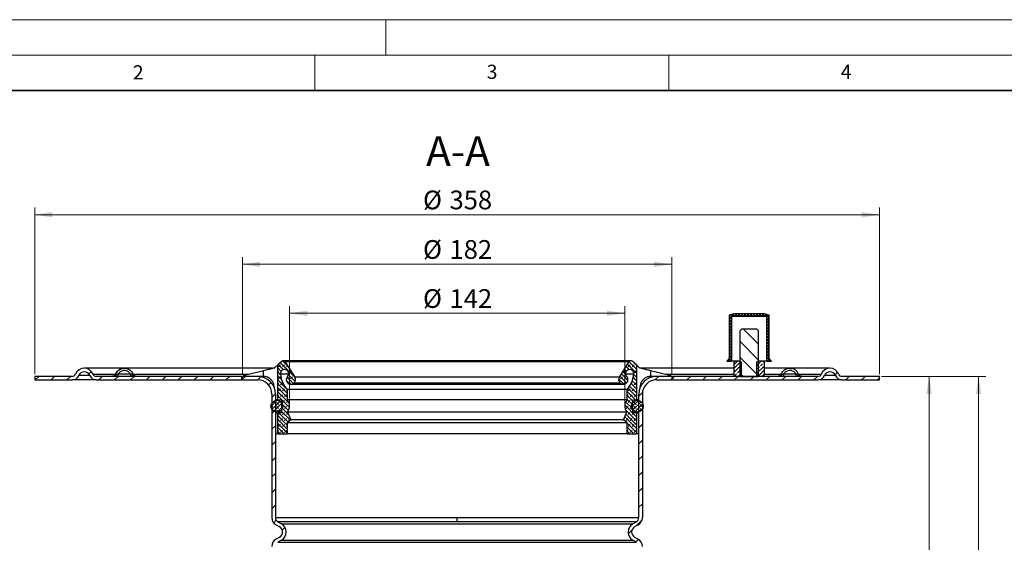
# Model space of a CAD drawing. Units: millimetres. Extents: x 0 to 420, y 0 to 297.
# Drawn here: x 73 to 212, y 223 to 297 of the extents above; entities that cross this region are included whole.
import ezdxf

# ---------------------------------------------------------------- set-up
doc = ezdxf.new("R2010")
doc.units = ezdxf.units.MM
doc.styles.add('SLDTEXTSTYLE0', font='TXT', dxfattribs={"width": 0.605})
doc.dimstyles.new('SLDDIMSTYLE0', dxfattribs={"dimtxt": 2.568319, "dimasz": 2.5, "dimexe": 0, "dimexo": 0.0625, "dimgap": 0.64208, "dimtad": 1, "dimdec": 1, "dimlfac": 3, "dimrnd": 1e-09, "dimzin": 12, "dimdsep": 46, "dimtxsty": 'SLDTEXTSTYLE0', "dimsah": 1, "dimcen": 0.09, "dimadec": 0, "dimazin": 3, "dimtfac": 1, "dimtdec": 1, "dimtofl": 0, "dimtmove": 0, "dimatfit": 3, "dimfxl": 0, "dimfrac": 2, "dimtolj": 1, "dimtzin": 12, "dimarcsym": 0})
pattern_1 = [(45, (0.42095, 0.42095), (0.28063297, 0.841899), [0.396875, -0.79375]), (45, (0.9822, 0.42095), (0.28063297, 0.841899), [0.396875, -0.79375]), (134.99997, (0, 0), (-0.28063314, -0.28063287), [])]
pattern_2 = [(135, (-0.42095, 0.42095), (-0.841899, 0.28063297), [0.396875, -0.79375]), (135, (-0.42095, 0.9822), (-0.841899, 0.280633), [0.396875, -0.79375]), (224.99997, (0, 0), (0.28063287, -0.28063314), [])]
pattern_3 = [(45, (0, 0), (-1.122532, 1.122532), []), (45, (0.5613, 0), (-1.122532, 1.122532), []), (45, (1.1225, 0), (-1.122532, 1.122532), []), (45, (1.6838, 0), (-1.122532, 1.122532), [0.396875, -0.1984375])]

# ---------------------------------------------------------------- blocks, each defined once
blk = doc.blocks.new('_D')
at = {"color": 7, "linetype": 'Continuous', "lineweight": 0}
for p, q in [((111.41, 242.72), (111.41, 256.51)), ((158.75, 242.72), (158.75, 256.51)), ((111.41, 255.51), (158.75, 255.51))]:
    blk.add_line(p, q, dxfattribs=at)
at = {"color": 7, "linetype": 'Continuous', "lineweight": 18}
for points in [[(111.41, 255.51), (113.91, 255.14), (113.91, 255.89)], [(158.75, 255.51), (156.25, 255.89), (156.25, 255.14)]]:
    blk.add_solid(points, dxfattribs=at)
at = {"color": 7, "linetype": 'Continuous', "lineweight": 18, "char_height": 2.646, "attachment_point": 1, "style": 'SLDTEXTSTYLE0'}
for s, insert in [('%%c', (130.26, 258.92)), ('142', (134.01, 258.92))]:
    blk.add_mtext(s, dxfattribs=dict(at, insert=insert))
blk = doc.blocks.new('_D_2')
at = {"color": 7, "linetype": 'Continuous', "lineweight": 0}
for p, q in [((104.74, 246.9), (104.74, 263.44)), ((165.41, 246.9), (165.41, 263.44)), ((104.74, 262.44), (165.41, 262.44))]:
    blk.add_line(p, q, dxfattribs=at)
at = {"color": 7, "linetype": 'Continuous', "lineweight": 18}
for points in [[(104.74, 262.44), (107.24, 262.06), (107.24, 262.81)], [(165.41, 262.44), (162.91, 262.81), (162.91, 262.06)]]:
    blk.add_solid(points, dxfattribs=at)
at = {"color": 7, "linetype": 'Continuous', "lineweight": 18, "char_height": 2.646, "attachment_point": 1, "style": 'SLDTEXTSTYLE0'}
for s, insert in [('%%c', (130.26, 265.85)), ('182', (134.01, 265.85))]:
    blk.add_mtext(s, dxfattribs=dict(at, insert=insert))
blk = doc.blocks.new('_D_3')
at = {"color": 7, "linetype": 'Continuous', "lineweight": 0}
for p, q in [((75.41, 246.9), (75.41, 270.44)), ((194.74, 246.9), (194.74, 270.44)), ((75.41, 269.44), (194.74, 269.44))]:
    blk.add_line(p, q, dxfattribs=at)
at = {"color": 7, "linetype": 'Continuous', "lineweight": 18}
for points in [[(75.41, 269.44), (77.91, 269.06), (77.91, 269.81)], [(194.74, 269.44), (192.24, 269.81), (192.24, 269.06)]]:
    blk.add_solid(points, dxfattribs=at)
at = {"color": 7, "linetype": 'Continuous', "lineweight": 18, "char_height": 2.646, "attachment_point": 1, "style": 'SLDTEXTSTYLE0'}
for s, insert in [('%%c', (130.26, 272.85)), ('358', (134.01, 272.85))]:
    blk.add_mtext(s, dxfattribs=dict(at, insert=insert))
blk = doc.blocks.new('_D_6')
at = {"color": 7, "linetype": 'Continuous', "lineweight": 0}
for p, q in [((195.04, 246.6), (202.74, 246.6)), ((201.74, 187.94), (201.74, 246.6)), ((148.04, 187.94), (202.74, 187.94))]:
    blk.add_line(p, q, dxfattribs=at)
at = {"color": 7, "linetype": 'Continuous', "lineweight": 18}
for points in [[(201.74, 246.6), (201.37, 244.1), (202.12, 244.1)], [(201.74, 187.94), (202.12, 190.44), (201.37, 190.44)]]:
    blk.add_solid(points, dxfattribs=at)
at = {"color": 7, "linetype": 'Continuous', "lineweight": 18, "insert": (198.33, 214.33), "char_height": 2.646, "attachment_point": 1, "rotation": 90, "style": 'SLDTEXTSTYLE0'}
blk.add_mtext('176', dxfattribs=at)
blk = doc.blocks.new('_D_7')
at = {"color": 7, "linetype": 'Continuous', "lineweight": 0}
for p, q in [((195.04, 246.6), (209.74, 246.6)), ((208.74, 246.6), (208.74, 159.27)), ((147.21, 159.27), (209.74, 159.27))]:
    blk.add_line(p, q, dxfattribs=at)
at = {"color": 7, "linetype": 'Continuous', "lineweight": 18}
for points in [[(208.74, 246.6), (208.37, 244.1), (209.12, 244.1)], [(208.74, 159.27), (209.12, 161.77), (208.37, 161.77)]]:
    blk.add_solid(points, dxfattribs=at)
at = {"color": 7, "linetype": 'Continuous', "lineweight": 18, "insert": (205.33, 200), "char_height": 2.646, "attachment_point": 1, "rotation": 90, "style": 'SLDTEXTSTYLE0'}
blk.add_mtext('262', dxfattribs=at)

msp = doc.modelspace()

# ---------------------------------------------------------------- hatches: boundary and pattern name
at = {"linetype": 'Continuous', "lineweight": 18}
h = msp.add_hatch(dxfattribs=at)
h.set_pattern_fill('DIN 128 Plastic', scale=0.03125, style=0, pattern_type=2)
h.set_pattern_definition([(45, (0, 0), (-0.21047476, 0.21047475), []), (134.99997, (0, 0), (-0.21047486, -0.21047465), [])])
h.paths.add_polyline_path([(178.828, 255.102), (178.828, 248.768), (179.494, 248.768), (179.161, 249.102), (179.161, 255.256), (178.494, 255.435), (174.161, 255.435), (173.494, 255.256), (173.494, 249.102), (173.161, 248.768), (173.828, 248.768), (173.828, 255.102)], flags=0)
h = msp.add_hatch(dxfattribs=at)
h.set_pattern_fill('ANSI31', scale=0.5, angle=90, style=0)
h.paths.add_polyline_path([(177.405, 253.268), (175.25, 253.268), (174.994, 253.013), (174.994, 246.602), (177.661, 246.602), (177.661, 253.013)], flags=0)
h = msp.add_hatch(dxfattribs=at)
h.set_pattern_fill('ANSI31', scale=0.5, style=0)
edge = h.paths.add_edge_path(flags=0)
edge.add_arc((80.711, 247.102), 0.5, 270, 337.97569, ccw=False)
edge.add_line((80.711, 246.602), (75.411, 246.602))
edge.add_line((75.411, 246.602), (75.411, 246.102))
edge.add_line((75.411, 246.102), (80.711, 246.102))
edge.add_arc((80.711, 247.102), 1, 270, 337.97569)
edge.add_arc((82.411, 246.414), 0.833, 22.02431, 157.97569, ccw=False)
edge.add_arc((84.11, 247.102), 1, 202.02431, 270)
edge.add_line((84.11, 246.102), (104.628, 246.102))
edge.add_line((104.628, 246.102), (104.628, 246.602))
edge.add_line((104.628, 246.602), (84.11, 246.602))
edge.add_arc((84.11, 247.102), 0.5, 202.02431, 270, ccw=False)
edge.add_arc((82.411, 246.414), 1.333, 22.02431, 157.97569)
h = msp.add_hatch(dxfattribs=at)
h.set_pattern_fill('DIN 128 Elastomer-Rubber', scale=0.0625, style=0, pattern_type=2)
h.set_pattern_definition(pattern_1)
edge = h.paths.add_edge_path(flags=0)
edge.add_line((111.074, 238.468), (111.074, 240.025))
edge.add_line((111.074, 240.025), (111.581, 240.45))
edge.add_line((111.581, 240.45), (111.103, 241.576))
edge.add_arc((110.092, 242.42), 1.317, 320.1134, 401.79696)
edge.add_line((111.074, 243.298), (111.074, 244.735))
edge.add_arc((113.828, 247.207), 3.7, 184.56034, 221.90718, ccw=False)
edge.add_spline(control_points=[(110.139, 246.913), (110.131, 246.974), (110.132, 247.037), (110.144, 247.098), (110.156, 247.161), (110.179, 247.223), (110.211, 247.279), (110.243, 247.334), (110.285, 247.385), (110.334, 247.426), (110.383, 247.468), (110.439, 247.502), (110.499, 247.525), (110.559, 247.549), (110.623, 247.562), (110.688, 247.564), (110.752, 247.566), (110.817, 247.557), (110.878, 247.538), (110.939, 247.519), (110.998, 247.489), (111.049, 247.451), (111.101, 247.412), (111.146, 247.364), (111.182, 247.311), (111.218, 247.258), (111.245, 247.198), (111.261, 247.136), (111.277, 247.074), (111.283, 247.008), (111.278, 246.944), (111.272, 246.88), (111.256, 246.817), (111.23, 246.758), (111.204, 246.699), (111.167, 246.645), (111.123, 246.598)], knot_values=[0, 0, 0, 0, 0.0005569, 0.0005569, 0.0005569, 0.0011345, 0.0011345, 0.0011345, 0.0017121, 0.0017121, 0.0017121, 0.0022897, 0.0022897, 0.0022897, 0.0028673, 0.0028673, 0.0028673, 0.0034449, 0.0034449, 0.0034449, 0.0040225, 0.0040225, 0.0040225, 0.0046001, 0.0046001, 0.0046001, 0.0051777, 0.0051777, 0.0051777, 0.0057553, 0.0057553, 0.0057553, 0.0063329, 0.0063329, 0.0063329, 0.0069105, 0.0069105, 0.0069105, 0.0069105], weights=[1, 1, 1, 1, 1, 1, 1, 1, 1, 1, 1, 1, 1, 1, 1, 1, 1, 1, 1, 1, 1, 1, 1, 1, 1, 1, 1, 1, 1, 1, 1, 1, 1, 1, 1, 1, 1], degree=3, periodic=0)
edge.add_spline(control_points=[(111.123, 246.598), (111.072, 246.544), (111.03, 246.481), (111, 246.414), (110.97, 246.346), (110.951, 246.273), (110.945, 246.199), (110.939, 246.125), (110.946, 246.05), (110.964, 245.978), (110.983, 245.907), (111.014, 245.837), (111.055, 245.776), (111.097, 245.715), (111.149, 245.66), (111.208, 245.616), (111.267, 245.571), (111.335, 245.537), (111.405, 245.515), (111.476, 245.493), (111.551, 245.483), (111.625, 245.485), (111.699, 245.487), (111.773, 245.503), (111.842, 245.53), (111.911, 245.556), (111.976, 245.595), (112.032, 245.643), (112.05, 245.658), (112.067, 245.674), (112.083, 245.691)], knot_values=[0, 0, 0, 0, 0.0006648, 0.0006648, 0.0006648, 0.0013297, 0.0013297, 0.0013297, 0.0019945, 0.0019945, 0.0019945, 0.0026594, 0.0026594, 0.0026594, 0.0033242, 0.0033242, 0.0033242, 0.0039891, 0.0039891, 0.0039891, 0.0046539, 0.0046539, 0.0046539, 0.0053188, 0.0053188, 0.0053188, 0.0059836, 0.0059836, 0.0059836, 0.0061893, 0.0061893, 0.0061893, 0.0061893], weights=[1, 1, 1, 1, 1, 1, 1, 1, 1, 1, 1, 1, 1, 1, 1, 1, 1, 1, 1, 1, 1, 1, 1, 1, 1, 1, 1, 1, 1, 1, 1], degree=3, periodic=0)
edge.add_arc((111.607, 246.141), 0.655, 316.61955, 392.69733)
edge.add_line((112.158, 246.495), (110.754, 248.681))
edge.add_arc((110.534, 248.539), 0.262, 32.69733, 130.25839)
edge.add_line((110.365, 248.739), (109.744, 248.214))
edge.add_line((109.744, 248.214), (109.744, 243.298))
edge.add_line((109.744, 243.298), (110.279, 243.298))
edge.add_line((110.279, 243.298), (110.279, 241.465))
edge.add_line((110.279, 241.465), (109.744, 241.465))
edge.add_line((109.744, 241.465), (109.744, 238.468))
edge.add_line((109.744, 238.468), (111.074, 238.468))
h = msp.add_hatch(dxfattribs=at)
h.set_pattern_fill('DIN 128 Elastomer-Rubber', scale=0.0625, style=0, pattern_type=2)
h.set_pattern_definition(pattern_1)
edge = h.paths.add_edge_path(flags=0)
edge.add_line((159.081, 240.025), (159.081, 238.468))
edge.add_line((159.081, 238.468), (160.411, 238.468))
edge.add_line((160.411, 238.468), (160.411, 241.465))
edge.add_line((160.411, 241.465), (159.876, 241.465))
edge.add_line((159.876, 241.465), (159.876, 243.298))
edge.add_line((159.876, 243.298), (160.411, 243.298))
edge.add_line((160.411, 243.298), (160.411, 248.214))
edge.add_line((160.411, 248.214), (159.79, 248.739))
edge.add_arc((159.621, 248.539), 0.262, 49.74161, 147.30267)
edge.add_line((159.401, 248.681), (157.997, 246.495))
edge.add_arc((158.548, 246.141), 0.655, 147.30267, 223.38045)
edge.add_spline(control_points=[(158.072, 245.691), (158.123, 245.638), (158.184, 245.592), (158.25, 245.558), (158.315, 245.524), (158.388, 245.501), (158.461, 245.491), (158.534, 245.481), (158.61, 245.483), (158.682, 245.498), (158.755, 245.512), (158.826, 245.539), (158.889, 245.577), (158.953, 245.615), (159.011, 245.664), (159.058, 245.721), (159.105, 245.777), (159.144, 245.843), (159.17, 245.912), (159.196, 245.981), (159.21, 246.056), (159.212, 246.13), (159.214, 246.203), (159.203, 246.279), (159.18, 246.349), (159.157, 246.419), (159.122, 246.486), (159.077, 246.545), (159.063, 246.563), (159.048, 246.581), (159.032, 246.598)], knot_values=[0, 0, 0, 0, 0.0006648, 0.0006648, 0.0006648, 0.0013297, 0.0013297, 0.0013297, 0.0019945, 0.0019945, 0.0019945, 0.0026594, 0.0026594, 0.0026594, 0.0033242, 0.0033242, 0.0033242, 0.0039891, 0.0039891, 0.0039891, 0.0046539, 0.0046539, 0.0046539, 0.0053188, 0.0053188, 0.0053188, 0.0059836, 0.0059836, 0.0059836, 0.0061893, 0.0061893, 0.0061893, 0.0061893], weights=[1, 1, 1, 1, 1, 1, 1, 1, 1, 1, 1, 1, 1, 1, 1, 1, 1, 1, 1, 1, 1, 1, 1, 1, 1, 1, 1, 1, 1, 1, 1], degree=3, periodic=0)
edge.add_spline(control_points=[(159.032, 246.598), (158.989, 246.643), (158.954, 246.696), (158.928, 246.752), (158.901, 246.81), (158.884, 246.874), (158.878, 246.938), (158.872, 247.001), (158.877, 247.067), (158.892, 247.129), (158.908, 247.192), (158.934, 247.252), (158.969, 247.306), (159.004, 247.359), (159.049, 247.407), (159.1, 247.446), (159.151, 247.485), (159.209, 247.516), (159.27, 247.536), (159.331, 247.556), (159.397, 247.566), (159.461, 247.564), (159.525, 247.563), (159.59, 247.55), (159.65, 247.528), (159.71, 247.505), (159.767, 247.472), (159.816, 247.431), (159.865, 247.39), (159.908, 247.339), (159.94, 247.284), (159.973, 247.229), (159.997, 247.168), (160.01, 247.105), (160.022, 247.042), (160.024, 246.976), (160.016, 246.913)], knot_values=[0, 0, 0, 0, 0.0005569, 0.0005569, 0.0005569, 0.0011345, 0.0011345, 0.0011345, 0.0017121, 0.0017121, 0.0017121, 0.0022897, 0.0022897, 0.0022897, 0.0028673, 0.0028673, 0.0028673, 0.0034449, 0.0034449, 0.0034449, 0.0040225, 0.0040225, 0.0040225, 0.0046001, 0.0046001, 0.0046001, 0.0051777, 0.0051777, 0.0051777, 0.0057553, 0.0057553, 0.0057553, 0.0063329, 0.0063329, 0.0063329, 0.0069105, 0.0069105, 0.0069105, 0.0069105], weights=[1, 1, 1, 1, 1, 1, 1, 1, 1, 1, 1, 1, 1, 1, 1, 1, 1, 1, 1, 1, 1, 1, 1, 1, 1, 1, 1, 1, 1, 1, 1, 1, 1, 1, 1, 1, 1], degree=3, periodic=0)
edge.add_arc((156.327, 247.207), 3.7, 318.09282, 355.43966, ccw=False)
edge.add_line((159.081, 244.735), (159.081, 243.298))
edge.add_arc((160.063, 242.42), 1.317, 138.20304, 219.8866)
edge.add_line((159.052, 241.576), (158.574, 240.45))
edge.add_line((158.574, 240.45), (159.081, 240.025))
h = msp.add_hatch(dxfattribs=at)
h.set_pattern_fill('ANSI31', scale=0.5, style=0)
edge = h.paths.add_edge_path(flags=0)
edge.add_arc((186.045, 247.102), 0.5, 270, 337.97569, ccw=False)
edge.add_line((186.045, 246.602), (165.528, 246.602))
edge.add_line((165.528, 246.602), (165.528, 246.102))
edge.add_line((165.528, 246.102), (186.045, 246.102))
edge.add_arc((186.045, 247.102), 1, 270, 337.97569)
edge.add_arc((187.744, 246.414), 0.833, 22.02431, 157.97569, ccw=False)
edge.add_arc((189.444, 247.102), 1, 202.02431, 270)
edge.add_line((189.444, 246.102), (194.744, 246.102))
edge.add_line((194.744, 246.102), (194.744, 246.602))
edge.add_line((194.744, 246.602), (189.444, 246.602))
edge.add_arc((189.444, 247.102), 0.5, 202.02431, 270, ccw=False)
edge.add_arc((187.744, 246.414), 1.333, 22.02431, 157.97569)
h = msp.add_hatch(dxfattribs=at)
h.set_pattern_fill('DIN 201 brass', scale=0.125, style=0, pattern_type=2)
h.set_pattern_definition(pattern_3)
h.paths.add_polyline_path([(174.444, 248.768), (174.161, 248.605), (174.161, 246.765), (174.444, 246.602), (174.994, 246.602), (175.22, 246.732), (175.22, 248.638), (174.994, 248.768)], flags=0)
h = msp.add_hatch(dxfattribs=at)
h.set_pattern_fill('DIN 201 brass', scale=0.125, style=0, pattern_type=2)
h.set_pattern_definition(pattern_3)
h.paths.add_polyline_path([(178.211, 246.602), (178.494, 246.765), (178.494, 248.605), (178.211, 248.768), (177.661, 248.768), (177.435, 248.638), (177.435, 246.732), (177.661, 246.602)], flags=0)
h = msp.add_hatch(dxfattribs=at)
h.set_pattern_fill('ANSI31', scale=0.5, style=0)
edge = h.paths.add_edge_path(flags=0)
edge.add_arc((106.911, 244.102), 2, 0, 90, ccw=False)
edge.add_line((108.911, 244.102), (108.911, 226.632))
edge.add_arc((110.078, 226.632), 1.167, 180, 240)
edge.add_line((109.494, 225.622), (110.011, 225.323))
edge.add_arc((109.594, 224.602), 0.833, -60, 60, ccw=False)
edge.add_line((110.011, 223.88), (109.494, 223.582))
edge.add_arc((110.078, 222.571), 1.167, 120, 180)
edge.add_line((108.911, 222.571), (108.911, 195.102))
edge.add_arc((114.411, 195.102), 5.5, 180, 270)
edge.add_line((114.411, 189.602), (120.439, 189.602))
edge.add_arc((120.439, 187.602), 2, 9.59407, 90, ccw=False)
edge.add_line((122.411, 187.935), (122.916, 187.935))
edge.add_arc((120.439, 187.602), 2.5, 7.66226, 90)
edge.add_line((120.439, 190.102), (114.411, 190.102))
edge.add_arc((114.411, 195.102), 5, 180, 270, ccw=False)
edge.add_line((109.411, 195.102), (109.411, 222.571))
edge.add_arc((110.078, 222.571), 0.667, 120, 180, ccw=False)
edge.add_line((109.744, 223.149), (110.261, 223.447))
edge.add_arc((109.594, 224.602), 1.333, 300, 420)
edge.add_line((110.261, 225.756), (109.744, 226.055))
edge.add_arc((110.078, 226.632), 0.667, 180, 240, ccw=False)
edge.add_line((109.411, 226.632), (109.411, 244.102))
edge.add_arc((106.911, 244.102), 2.5, 0, 90)
edge.add_line((106.911, 246.602), (104.744, 246.602))
edge.add_line((104.744, 246.602), (104.744, 246.102))
edge.add_line((104.744, 246.102), (106.911, 246.102))
h = msp.add_hatch(dxfattribs=at)
h.set_pattern_fill('ANSI31', scale=0.5, style=0)
edge = h.paths.add_edge_path(flags=0)
edge.add_arc((160.078, 226.632), 1.167, 300, 360)
edge.add_line((161.244, 226.632), (161.244, 244.102))
edge.add_arc((163.244, 244.102), 2, 90, 180, ccw=False)
edge.add_line((163.244, 246.102), (165.411, 246.102))
edge.add_line((165.411, 246.102), (165.411, 246.602))
edge.add_line((165.411, 246.602), (163.244, 246.602))
edge.add_arc((163.244, 244.102), 2.5, 90, 180)
edge.add_line((160.744, 244.102), (160.744, 226.632))
edge.add_arc((160.078, 226.632), 0.667, 300, 360, ccw=False)
edge.add_line((160.411, 226.055), (159.894, 225.756))
edge.add_arc((160.561, 224.602), 1.333, 120, 240)
edge.add_line((159.894, 223.447), (160.411, 223.149))
edge.add_arc((160.078, 222.571), 0.667, 0, 60, ccw=False)
edge.add_line((160.744, 222.571), (160.744, 195.102))
edge.add_arc((155.744, 195.102), 5, 270, 360, ccw=False)
edge.add_line((155.744, 190.102), (149.716, 190.102))
edge.add_arc((149.716, 187.602), 2.5, 90, 172.33774)
edge.add_line((147.239, 187.935), (147.744, 187.935))
edge.add_arc((149.716, 187.602), 2, 90, 170.40593, ccw=False)
edge.add_line((149.716, 189.602), (155.744, 189.602))
edge.add_arc((155.744, 195.102), 5.5, 270, 360)
edge.add_line((161.244, 195.102), (161.244, 222.571))
edge.add_arc((160.078, 222.571), 1.167, 0, 60)
edge.add_line((160.661, 223.582), (160.144, 223.88))
edge.add_arc((160.561, 224.602), 0.833, 120, 240, ccw=False)
edge.add_line((160.144, 225.323), (160.661, 225.622))
h = msp.add_hatch(dxfattribs=at)
h.set_pattern_fill('DIN 128 Elastomer-Rubber', scale=0.0625, angle=90, style=0, pattern_type=2)
h.set_pattern_definition(pattern_2)
edge = h.paths.add_edge_path(flags=0)
edge.add_arc((109.611, 242.382), 0.833, 0, 360)
h = msp.add_hatch(dxfattribs=at)
h.set_pattern_fill('DIN 128 Elastomer-Rubber', scale=0.0625, angle=90, style=0, pattern_type=2)
h.set_pattern_definition(pattern_2)
edge = h.paths.add_edge_path(flags=0)
edge.add_arc((160.544, 242.382), 0.833, 0, 360)

# ---------------------------------------------------------------- linework, layer by layer
at = {"color": 7, "linetype": 'Continuous', "lineweight": 18}
for p, q in [((0, 297), (420, 297)), ((125, 292), (125, 297)), ((15, 292), (415, 292)), ((115, 292), (115, 287)), ((165, 292), (165, 287))]:
    msp.add_line(p, q, dxfattribs=at)
at = {"color": 7, "linetype": 'Continuous', "lineweight": 35}
msp.add_line((410, 287), (20, 287), dxfattribs=at)
at = {"color": 7, "linetype": 'Continuous', "lineweight": 25}
for p, q in [((174.161, 255.435), (173.494, 255.256)), ((173.494, 255.256), (173.494, 249.102)), ((173.828, 255.102), (178.828, 255.102)), ((173.828, 255.102), (173.828, 248.768)), ((178.494, 255.435), (174.161, 255.435)), ((179.161, 255.256), (178.494, 255.435)), ((178.828, 248.768), (178.828, 255.102)), ((179.161, 249.102), (179.161, 255.256)), ((175.25, 253.268), (174.994, 253.013)), ((177.405, 253.268), (175.25, 253.268)), ((177.661, 253.013), (177.405, 253.268)), ((174.994, 253.013), (174.994, 246.602)), ((177.661, 246.602), (177.661, 253.013)), ((173.494, 249.102), (173.161, 248.768)), ((179.494, 248.768), (179.161, 249.102)), ((88.06, 247.748), (82.411, 247.748)), ((109.011, 247.748), (88.07, 247.748)), ((110.365, 248.739), (109.744, 248.214)), ((109.744, 243.298), (109.744, 248.214)), ((159.621, 248.801), (110.534, 248.801)), ((110.754, 248.681), (159.401, 248.681)), ((110.754, 248.681), (112.158, 246.495)), ((157.997, 246.495), (159.401, 248.681)), ((160.411, 248.214), (159.79, 248.739)), ((160.411, 248.214), (160.411, 243.298)), ((174.166, 247.748), (161.14, 247.748)), ((173.161, 248.768), (173.828, 248.768)), ((174.444, 248.768), (173.828, 248.768)), ((174.444, 248.768), (174.161, 248.605)), ((174.161, 248.605), (174.161, 246.765)), ((174.994, 248.768), (174.444, 248.768)), ((174.994, 248.768), (175.22, 248.638)), ((175.22, 248.638), (175.22, 246.732)), ((177.435, 248.638), (177.661, 248.768)), ((177.435, 246.732), (177.435, 248.638)), ((178.211, 248.768), (177.661, 248.768)), ((178.828, 248.768), (178.211, 248.768)), ((178.494, 248.605), (178.211, 248.768)), ((178.494, 246.765), (178.494, 248.605)), ((182.085, 247.748), (178.494, 247.748)), ((178.828, 248.768), (179.494, 248.768)), ((187.744, 247.748), (182.085, 247.748)), ((75.411, 246.602), (75.411, 246.102)), ((80.711, 246.602), (75.411, 246.602)), ((83.183, 246.727), (81.638, 246.727)), ((83.647, 246.914), (86.808, 246.914)), ((104.628, 246.602), (84.11, 246.602)), ((86.481, 246.618), (86.441, 246.607)), ((87.215, 246.935), (88.925, 246.935)), ((89.307, 246.914), (105.572, 246.914)), ((104.628, 246.602), (104.628, 246.102)), ((104.628, 246.602), (104.744, 246.602)), ((104.744, 246.602), (104.744, 246.102)), ((106.911, 246.602), (104.744, 246.602)), ((105.034, 246.784), (107.744, 247.433)), ((106.982, 246.602), (106.911, 246.602)), ((107.67, 246.602), (106.982, 246.602)), ((107.67, 246.602), (107.744, 246.6)), ((107.744, 246.6), (107.744, 247.433)), ((111.261, 246.913), (110.139, 246.913)), ((157.997, 246.495), (112.158, 246.495)), ((160.016, 246.913), (158.905, 246.913)), ((162.411, 247.433), (162.411, 246.6)), ((162.411, 247.433), (165.121, 246.784)), ((162.411, 246.6), (162.485, 246.602)), ((163.173, 246.602), (162.485, 246.602)), ((163.244, 246.602), (163.173, 246.602)), ((165.411, 246.602), (163.244, 246.602)), ((164.595, 246.914), (174.161, 246.914)), ((165.411, 246.602), (165.528, 246.602)), ((165.411, 246.602), (165.411, 246.102)), ((165.528, 246.102), (165.528, 246.602)), ((186.045, 246.602), (165.528, 246.602)), ((174.161, 246.765), (174.444, 246.602)), ((174.994, 246.602), (174.444, 246.602)), ((175.22, 246.732), (174.994, 246.602)), ((174.994, 246.602), (177.661, 246.602)), ((177.661, 246.602), (177.435, 246.732)), ((178.211, 246.602), (177.661, 246.602)), ((178.211, 246.602), (178.494, 246.765)), ((178.494, 246.914), (180.848, 246.914)), ((181.23, 246.935), (182.94, 246.935)), ((183.317, 246.912), (183.319, 246.913)), ((183.319, 246.913), (183.322, 246.914)), ((183.325, 246.914), (186.508, 246.914)), ((183.714, 246.607), (183.675, 246.618)), ((188.517, 246.727), (186.972, 246.727)), ((194.744, 246.602), (189.444, 246.602)), ((194.744, 246.102), (194.744, 246.602)), ((75.411, 246.102), (80.711, 246.102)), ((84.11, 246.102), (104.628, 246.102)), ((104.744, 246.102), (104.628, 246.102)), ((104.744, 246.102), (106.911, 246.102)), ((111.603, 245.485), (158.552, 245.485)), ((112.083, 245.691), (158.072, 245.691)), ((163.244, 246.102), (165.411, 246.102)), ((165.528, 246.102), (165.411, 246.102)), ((165.528, 246.102), (186.045, 246.102)), ((189.444, 246.102), (194.744, 246.102)), ((108.911, 244.102), (108.911, 226.632)), ((109.411, 244.102), (109.411, 226.632)), ((109.433, 244.102), (109.411, 244.102)), ((159.081, 244.735), (111.074, 244.735)), ((111.074, 244.735), (111.074, 243.298)), ((159.081, 243.298), (159.081, 244.735)), ((160.744, 244.102), (160.722, 244.102)), ((160.744, 226.632), (160.744, 244.102)), ((161.244, 244.102), (161.244, 226.632)), ((109.744, 243.298), (109.433, 243.298)), ((110.279, 243.215), (109.611, 243.215)), ((109.744, 243.298), (110.279, 243.298)), ((110.279, 243.298), (110.279, 241.465)), ((159.081, 243.298), (111.074, 243.298)), ((159.876, 241.465), (159.876, 243.298)), ((159.876, 243.298), (160.411, 243.298)), ((160.544, 243.215), (159.876, 243.215)), ((160.722, 243.298), (160.411, 243.298)), ((109.433, 241.465), (109.744, 241.465)), ((109.611, 241.548), (110.279, 241.548)), ((109.744, 238.468), (109.744, 241.465)), ((110.279, 241.465), (109.744, 241.465)), ((111.103, 241.576), (159.052, 241.576)), ((111.103, 241.576), (111.581, 240.45)), ((158.574, 240.45), (159.052, 241.576)), ((159.876, 241.548), (160.544, 241.548)), ((160.411, 241.465), (159.876, 241.465)), ((160.411, 241.465), (160.411, 238.468)), ((160.411, 241.465), (160.722, 241.465)), ((111.581, 240.45), (111.074, 240.025)), ((111.074, 240.025), (111.074, 238.468)), ((159.081, 240.025), (111.074, 240.025)), ((158.574, 240.45), (111.581, 240.45)), ((159.081, 240.025), (158.574, 240.45)), ((159.081, 238.468), (159.081, 240.025)), ((109.744, 238.468), (109.433, 238.468)), ((109.744, 238.468), (111.074, 238.468)), ((159.081, 238.468), (111.074, 238.468)), ((159.081, 238.468), (160.411, 238.468)), ((160.722, 238.468), (160.411, 238.468)), ((109.411, 226.632), (135.078, 226.632)), ((109.494, 225.622), (110.011, 225.323)), ((109.744, 226.055), (110.261, 225.756)), ((135.078, 226.055), (109.744, 226.055)), ((110.261, 225.756), (159.894, 225.756)), ((135.078, 226.055), (135.078, 226.632)), ((135.078, 226.632), (160.744, 226.632)), ((160.411, 226.055), (135.078, 226.055)), ((159.894, 225.756), (160.411, 226.055)), ((160.661, 225.622), (160.144, 225.323)), ((110.011, 223.88), (109.494, 223.582)), ((110.261, 223.447), (109.744, 223.149)), ((109.744, 223.149), (160.411, 223.149)), ((110.261, 223.447), (159.894, 223.447)), ((160.411, 223.149), (159.894, 223.447)), ((160.144, 223.88), (160.661, 223.582))]:
    msp.add_line(p, q, dxfattribs=at)
for centre in [(109.611, 242.382), (160.544, 242.382)]:
    msp.add_circle(centre, 0.833, dxfattribs=at)
for centre, radius, start, end in [((82.411, 246.414), 1.333, 22.02431, 157.97569), ((110.534, 248.539), 0.262, 32.69733, 130.25839), ((159.621, 248.539), 0.262, 49.74161, 147.30267), ((187.744, 246.414), 1.333, 22.02431, 157.97569), ((80.711, 247.102), 0.5, 270, 337.97569), ((80.711, 247.102), 1, 270, 337.97569), ((82.411, 246.414), 0.833, 22.02431, 157.97569), ((84.11, 247.102), 1, 202.02431, 270), ((84.11, 247.102), 0.5, 202.02431, 270), ((106.911, 244.102), 2.5, 0, 90), ((113.828, 247.207), 3.7, 184.56034, 221.90718), ((111.607, 246.141), 0.655, 316.61955, 32.69733), ((158.548, 246.141), 0.655, 147.30267, 223.38045), ((156.327, 247.207), 3.7, 318.09282, 355.43966), ((163.244, 244.102), 2.5, 90, 180), ((186.045, 247.102), 0.5, 270, 337.97569), ((186.045, 247.102), 1, 270, 337.97569), ((187.744, 246.414), 0.833, 22.02431, 157.97569), ((189.444, 247.102), 1, 202.02431, 270), ((189.444, 247.102), 0.5, 202.02431, 270), ((106.911, 244.102), 2, 0, 90), ((163.244, 244.102), 2, 90, 180), ((110.092, 242.42), 1.317, 320.1134, 41.79696), ((160.063, 242.42), 1.317, 138.20304, 219.8866), ((110.078, 226.632), 1.167, 180, 240), ((110.078, 226.632), 0.667, 180, 240), ((109.594, 224.602), 0.833, 300, 60), ((109.594, 224.602), 1.333, 300, 60), ((160.561, 224.602), 1.333, 120, 240), ((160.561, 224.602), 0.833, 120, 240), ((160.078, 226.632), 0.667, 300, 0), ((160.078, 226.632), 1.167, 300, 0), ((110.078, 222.571), 1.167, 120, 180), ((160.078, 222.571), 1.167, 0, 60)]:
    msp.add_arc(centre, radius, start, end, dxfattribs=at)
for points, knots in [([(86.833, 246.914), (86.89, 247.028), (87.009, 247.265), (87.297, 247.515), (87.556, 247.667), (87.711, 247.688), (87.755, 247.694)], [0, 0, 0, 0, 0.3008315, 0.6274363, 0.8967538, 1, 1, 1, 1]), ([(87.752, 247.703), (87.639, 247.666), (87.39, 247.585), (87.054, 247.315), (86.912, 247.051), (86.837, 246.912)], [0, 0, 0, 0, 0.2849639, 0.6261062, 1, 1, 1, 1]), ([(88.117, 247.745), (88.001, 247.748), (87.875, 247.752), (87.761, 247.706), (87.752, 247.703)], [0, 0, 0, 0, 0.925339, 1, 1, 1, 1]), ([(87.755, 247.694), (87.86, 247.729), (87.973, 247.767), (88.086, 247.745), (88.094, 247.743)], [0, 0, 0, 0, 0.9327913, 1, 1, 1, 1]), ([(88.094, 247.743), (88.245, 247.728), (88.501, 247.701), (88.851, 247.513), (89.131, 247.263), (89.25, 247.027), (89.307, 246.914)], [0, 0, 0, 0, 0.289263, 0.4930718, 0.7584839, 1, 1, 1, 1]), ([(107.744, 247.433), (107.858, 247.461), (108.088, 247.516), (108.422, 247.598), (108.739, 247.676), (109.046, 247.753), (109.217, 247.796), (109.309, 247.819)], [0, 0, 0, 0, 0.190564, 0.3866157, 0.5771916, 0.7734156, 1, 1, 1, 1]), ([(109.309, 247.819), (109.362, 247.867), (109.47, 247.964), (109.598, 248.08), (109.692, 248.166), (109.738, 248.208), (109.743, 248.212), (109.744, 248.214)], [0, 0, 0, 0, 0.2155148, 0.4360631, 0.651919, 0.875982, 1, 1, 1, 1]), ([(160.411, 248.214), (160.418, 248.207), (160.434, 248.193), (160.576, 248.062), (160.754, 247.903), (160.846, 247.819)], [0, 0, 0, 0, 0.258145, 0.6119596, 1, 1, 1, 1]), ([(160.846, 247.819), (160.921, 247.8), (161.072, 247.762), (161.347, 247.693), (161.65, 247.618), (162.006, 247.531), (162.265, 247.468), (162.411, 247.433)], [0, 0, 0, 0, 0.1863188, 0.3781423, 0.5644238, 0.755919, 1, 1, 1, 1]), ([(180.848, 246.914), (180.905, 247.027), (181.024, 247.263), (181.305, 247.516), (181.662, 247.698), (182.038, 247.778), (182.298, 247.718), (182.403, 247.693)], [0, 0, 0, 0, 0.1976198, 0.415396, 0.5821147, 0.8308295, 1, 1, 1, 1]), ([(182.405, 247.703), (182.396, 247.706), (182.28, 247.753), (182.153, 247.749), (182.036, 247.745)], [0, 0, 0, 0, 0.080697, 1, 1, 1, 1]), ([(183.318, 246.912), (183.244, 247.05), (183.101, 247.315), (182.766, 247.585), (182.518, 247.666), (182.405, 247.703)], [0, 0, 0, 0, 0.37413318, 0.71571182, 1, 1, 1, 1]), ([(86.961, 246.862), (86.892, 246.816), (86.773, 246.738), (86.589, 246.63), (86.463, 246.615), (86.4, 246.608)], [0, 0, 0, 0, 0.4135433, 0.7078811, 1, 1, 1, 1]), ([(86.834, 246.914), (86.814, 246.875), (86.775, 246.797), (86.681, 246.706), (86.581, 246.642), (86.51, 246.625), (86.481, 246.618)], [0, 0, 0, 0, 0.2709593, 0.5429745, 0.8145718, 1, 1, 1, 1]), ([(86.781, 246.602), (86.802, 246.606), (86.843, 246.614), (86.897, 246.673), (86.941, 246.755), (86.955, 246.827), (86.961, 246.862)], [0, 0, 0, 0, 0.2496051, 0.5, 0.7503949, 1, 1, 1, 1]), ([(86.961, 246.862), (86.942, 246.87), (86.902, 246.886), (86.861, 246.903), (86.835, 246.913), (86.833, 246.914), (86.833, 246.914)], [0, 0, 0, 0, 0.2498762, 0.5, 0.7501238, 1, 1, 1, 1]), ([(87.215, 246.935), (87.169, 246.92), (87.081, 246.891), (87, 246.871), (86.961, 246.862)], [0, 0, 0, 0, 0.5276212, 1, 1, 1, 1]), ([(88.925, 246.935), (88.875, 247.004), (88.775, 247.143), (88.566, 247.295), (88.327, 247.391), (88.071, 247.424), (87.814, 247.393), (87.576, 247.295), (87.366, 247.143), (87.265, 247.004), (87.215, 246.935)], [0, 0, 0, 0, 0.1247639, 0.2495334, 0.3744072, 0.4995522, 0.624635, 0.7497681, 0.8749823, 1, 1, 1, 1]), ([(89.178, 246.862), (89.14, 246.871), (89.059, 246.891), (88.971, 246.92), (88.925, 246.935)], [0, 0, 0, 0, 0.4723776, 1, 1, 1, 1]), ([(89.178, 246.862), (89.196, 246.869), (89.232, 246.884), (89.271, 246.9), (89.298, 246.911), (89.304, 246.913), (89.307, 246.914)], [0, 0, 0, 0, 0.2495532, 0.4992931, 0.7496895, 1, 1, 1, 1]), ([(89.358, 246.602), (89.337, 246.606), (89.296, 246.613), (89.241, 246.67), (89.198, 246.755), (89.185, 246.826), (89.178, 246.862)], [0, 0, 0, 0, 0.24995901, 0.49992355, 0.74974852, 1, 1, 1, 1]), ([(89.772, 246.602), (89.698, 246.61), (89.561, 246.626), (89.366, 246.738), (89.248, 246.816), (89.178, 246.862)], [0, 0, 0, 0, 0.3265108, 0.6067712, 1, 1, 1, 1]), ([(89.772, 246.602), (89.716, 246.607), (89.616, 246.617), (89.481, 246.687), (89.373, 246.783), (89.328, 246.871), (89.307, 246.914)], [0, 0, 0, 0, 0.2844155, 0.5006788, 0.7591751, 1, 1, 1, 1]), ([(104.91, 246.602), (104.909, 246.62), (104.907, 246.657), (104.928, 246.709), (104.964, 246.752), (105.002, 246.775), (105.027, 246.782), (105.034, 246.784)], [0, 0, 0, 0, 0.22745909, 0.45491423, 0.68250651, 0.9105196, 1, 1, 1, 1]), ([(109.259, 245.026), (109.247, 245.161), (109.222, 245.451), (109.037, 245.861), (108.739, 246.227), (108.33, 246.486), (107.977, 246.584), (107.787, 246.597), (107.744, 246.6)], [0, 0, 0, 0, 0.1610523, 0.3449338, 0.5669509, 0.7731139, 0.9487555, 1, 1, 1, 1]), ([(111.123, 246.598), (111.163, 246.649), (111.242, 246.751), (111.288, 246.944), (111.272, 247.139), (111.191, 247.317), (111.056, 247.459), (110.881, 247.549), (110.687, 247.575), (110.495, 247.536), (110.327, 247.435), (110.202, 247.284), (110.131, 247.102), (110.137, 246.975), (110.139, 246.913)], [0, 0, 0, 0, 0.0835756, 0.1671513, 0.2507269, 0.3343026, 0.4178782, 0.5014538, 0.5850295, 0.6686051, 0.7521808, 0.8357564, 0.919332, 1, 1, 1, 1]), ([(111.123, 246.598), (111.077, 246.539), (110.986, 246.421), (110.933, 246.199), (110.952, 245.975), (111.045, 245.769), (111.201, 245.606), (111.402, 245.503), (111.626, 245.472), (111.846, 245.518), (111.997, 245.607), (112.066, 245.675), (112.083, 245.691)], [0, 0, 0, 0, 0.1073725, 0.2147449, 0.3221174, 0.4294898, 0.5368623, 0.6442347, 0.7516072, 0.8589796, 0.9663521, 1, 1, 1, 1]), ([(158.072, 245.691), (158.129, 245.642), (158.241, 245.545), (158.46, 245.479), (158.685, 245.485), (158.896, 245.566), (159.068, 245.713), (159.182, 245.908), (159.225, 246.129), (159.192, 246.352), (159.112, 246.508), (159.047, 246.581), (159.032, 246.598)], [0, 0, 0, 0, 0.1073725, 0.2147449, 0.3221174, 0.4294898, 0.5368623, 0.6442347, 0.7516072, 0.8589796, 0.9663521, 1, 1, 1, 1]), ([(160.016, 246.913), (160.018, 246.977), (160.023, 247.107), (159.949, 247.29), (159.823, 247.439), (159.653, 247.538), (159.461, 247.575), (159.267, 247.546), (159.094, 247.455), (158.96, 247.312), (158.881, 247.132), (158.868, 246.937), (158.915, 246.747), (158.993, 246.647), (159.032, 246.598)], [0, 0, 0, 0, 0.0835756, 0.1671513, 0.2507269, 0.3343026, 0.4178782, 0.5014538, 0.5850295, 0.6686051, 0.7521808, 0.8357564, 0.919332, 1, 1, 1, 1]), ([(162.411, 246.6), (162.257, 246.58), (161.949, 246.54), (161.542, 246.32), (161.261, 246.05), (161.078, 245.765), (160.952, 245.47), (160.896, 245.213), (160.891, 245.05), (160.891, 245.028)], [0, 0, 0, 0, 0.1835738, 0.3664635, 0.5649779, 0.6855319, 0.805951, 0.9734352, 1, 1, 1, 1]), ([(165.121, 246.784), (165.139, 246.778), (165.174, 246.766), (165.215, 246.727), (165.241, 246.678), (165.249, 246.634), (165.246, 246.609), (165.245, 246.602)], [0, 0, 0, 0, 0.2285586, 0.45713, 0.6853702, 0.9131328, 1, 1, 1, 1]), ([(180.848, 246.914), (180.827, 246.871), (180.782, 246.783), (180.674, 246.687), (180.539, 246.617), (180.439, 246.607), (180.383, 246.602)], [0, 0, 0, 0, 0.2408144, 0.4993213, 0.7155671, 1, 1, 1, 1]), ([(180.977, 246.862), (180.907, 246.816), (180.789, 246.738), (180.604, 246.63), (180.478, 246.615), (180.416, 246.608)], [0, 0, 0, 0, 0.4137926, 0.7082636, 1, 1, 1, 1]), ([(180.797, 246.602), (180.817, 246.606), (180.859, 246.614), (180.913, 246.673), (180.957, 246.755), (180.97, 246.827), (180.977, 246.862)], [0, 0, 0, 0, 0.2496051, 0.5, 0.7503949, 1, 1, 1, 1]), ([(180.977, 246.862), (180.959, 246.869), (180.923, 246.884), (180.884, 246.9), (180.857, 246.911), (180.851, 246.913), (180.848, 246.914)], [0, 0, 0, 0, 0.2499197, 0.5, 0.7500803, 1, 1, 1, 1]), ([(181.23, 246.935), (181.184, 246.92), (181.096, 246.891), (181.015, 246.871), (180.977, 246.862)], [0, 0, 0, 0, 0.52762235, 1, 1, 1, 1]), ([(182.94, 246.935), (182.89, 247.004), (182.79, 247.142), (182.58, 247.295), (182.342, 247.392), (182.086, 247.424), (181.83, 247.391), (181.591, 247.295), (181.381, 247.143), (181.28, 247.004), (181.23, 246.935)], [0, 0, 0, 0, 0.1247154, 0.2496371, 0.3746797, 0.4996964, 0.6247798, 0.7497544, 0.8748822, 1, 1, 1, 1]), ([(183.194, 246.862), (183.155, 246.871), (183.074, 246.891), (182.986, 246.92), (182.94, 246.935)], [0, 0, 0, 0, 0.47237876, 1, 1, 1, 1]), ([(183.193, 246.862), (183.213, 246.87), (183.254, 246.886), (183.294, 246.903), (183.315, 246.911), (183.317, 246.912), (183.317, 246.912)], [0, 0, 0, 0, 0.32167784, 0.6434085, 0.96632938, 1, 1, 1, 1]), ([(183.374, 246.602), (183.353, 246.606), (183.311, 246.613), (183.256, 246.67), (183.213, 246.755), (183.2, 246.826), (183.194, 246.862)], [0, 0, 0, 0, 0.2499589, 0.4999235, 0.7497486, 1, 1, 1, 1]), ([(183.712, 246.616), (183.664, 246.622), (183.553, 246.636), (183.382, 246.739), (183.263, 246.817), (183.194, 246.862)], [0, 0, 0, 0, 0.2394335, 0.5559579, 1, 1, 1, 1]), ([(183.675, 246.618), (183.646, 246.625), (183.574, 246.642), (183.474, 246.705), (183.38, 246.797), (183.341, 246.875), (183.321, 246.914)], [0, 0, 0, 0, 0.1877133, 0.4588309, 0.7297538, 1, 1, 1, 1]), ([(183.676, 246.621), (183.655, 246.624), (183.594, 246.632), (183.495, 246.69), (183.388, 246.783), (183.344, 246.872), (183.322, 246.914)], [0, 0, 0, 0, 0.12888854, 0.38251347, 0.70468372, 1, 1, 1, 1]), ([(84.084, 246.102), (83.769, 246.102), (83.09, 246.102), (82.268, 246.102), (81.575, 246.102), (81.082, 246.102), (80.769, 246.102), (80.731, 246.102), (80.711, 246.102)], [0, 0, 0, 0, 0.14595729, 0.31489825, 0.48484275, 0.65618794, 0.82793343, 1, 1, 1, 1]), ([(189.444, 246.102), (189.424, 246.102), (189.386, 246.102), (189.073, 246.102), (188.58, 246.102), (187.887, 246.102), (187.065, 246.102), (186.386, 246.102), (186.071, 246.102)], [0, 0, 0, 0, 0.1720584, 0.3438039, 0.5151572, 0.6850936, 0.8540386, 1, 1, 1, 1])]:
    msp.add_open_spline(points, degree=3, knots=knots, dxfattribs=at)
for points in [[(87.215, 246.699), (87.215, 246.716), (87.215, 246.748), (87.215, 246.807), (87.215, 246.87), (87.215, 246.913), (87.215, 246.935)], [(87.215, 246.602), (87.215, 246.603), (87.215, 246.605), (87.215, 246.625), (87.215, 246.656), (87.215, 246.685), (87.215, 246.699)], [(88.925, 246.935), (88.925, 246.913), (88.925, 246.87), (88.925, 246.807), (88.925, 246.748), (88.925, 246.716), (88.925, 246.699)], [(88.925, 246.699), (88.925, 246.685), (88.925, 246.656), (88.925, 246.625), (88.925, 246.605), (88.925, 246.603), (88.925, 246.602)], [(181.23, 246.699), (181.23, 246.716), (181.23, 246.748), (181.23, 246.807), (181.23, 246.87), (181.23, 246.913), (181.23, 246.935)], [(181.23, 246.602), (181.23, 246.603), (181.23, 246.605), (181.23, 246.625), (181.23, 246.656), (181.23, 246.685), (181.23, 246.699)], [(182.94, 246.935), (182.94, 246.913), (182.94, 246.87), (182.94, 246.807), (182.94, 246.748), (182.94, 246.716), (182.94, 246.699)], [(182.94, 246.699), (182.94, 246.685), (182.94, 246.656), (182.94, 246.625), (182.94, 246.605), (182.94, 246.603), (182.94, 246.602)]]:
    msp.add_open_spline(points, degree=3, dxfattribs=at)

# ---------------------------------------------------------------- texts
at = {"color": 7, "linetype": 'Continuous', "lineweight": 18, "char_height": 2, "attachment_point": 2, "style": 'SLDTEXTSTYLE0'}
for s, insert in [('2', (90.033, 290.557)), ('3', (140.017, 290.638)), ('4', (190.03, 290.634))]:
    msp.add_mtext(s, dxfattribs=dict(at, insert=insert))
at = {"color": 7, "linetype": 'Continuous', "lineweight": 0, "insert": (135.202, 280.536), "char_height": 4.2333, "attachment_point": 2, "style": 'SLDTEXTSTYLE0'}
msp.add_mtext('A-A', dxfattribs=at)

# ---------------------------------------------------------------- dimensions: what is measured, and where the dimension line sits
at = {"color": 7, "linetype": 'Continuous', "lineweight": 18}
for base, p1, p2, picture, middle in [((194.744, 269.435), (75.411, 246.602), (194.744, 246.602), '_D_3', (135.078, 269.435)), ((158.746, 255.511), (111.409, 242.42), (158.746, 242.42), '_D', (135.078, 255.511))]:
    dim = msp.add_linear_dim(base=base, p1=p1, p2=p2, text='%%c<>', dimstyle='SLDDIMSTYLE0', dxfattribs=at)
    dim.commit()
    dim.dimension.update_dxf_attribs({"geometry": picture, "text_midpoint": middle, "dimtype": 160})
dim = msp.add_linear_dim(base=(165.411, 262.435), p1=(104.744, 246.602), p2=(165.411, 246.602), angle=0, text='%%c<>', dimstyle='SLDDIMSTYLE0', dxfattribs=at)
dim.commit()
dim.dimension.update_dxf_attribs({"geometry": '_D_2', "text_midpoint": (135.078, 262.435), "dimtype": 160})
for base, p1, p2, picture, middle in [((208.744, 159.268), (194.744, 246.602), (146.911, 159.268), '_D_7', (208.744, 202.935)), ((201.744, 246.602), (147.744, 187.935), (194.744, 246.602), '_D_6', (201.744, 217.268))]:
    dim = msp.add_linear_dim(base=base, p1=p1, p2=p2, angle=90, dimstyle='SLDDIMSTYLE0', dxfattribs=at)
    dim.commit()
    dim.dimension.update_dxf_attribs({"geometry": picture, "text_midpoint": middle, "dimtype": 160})

doc.saveas('drawing.dxf')
